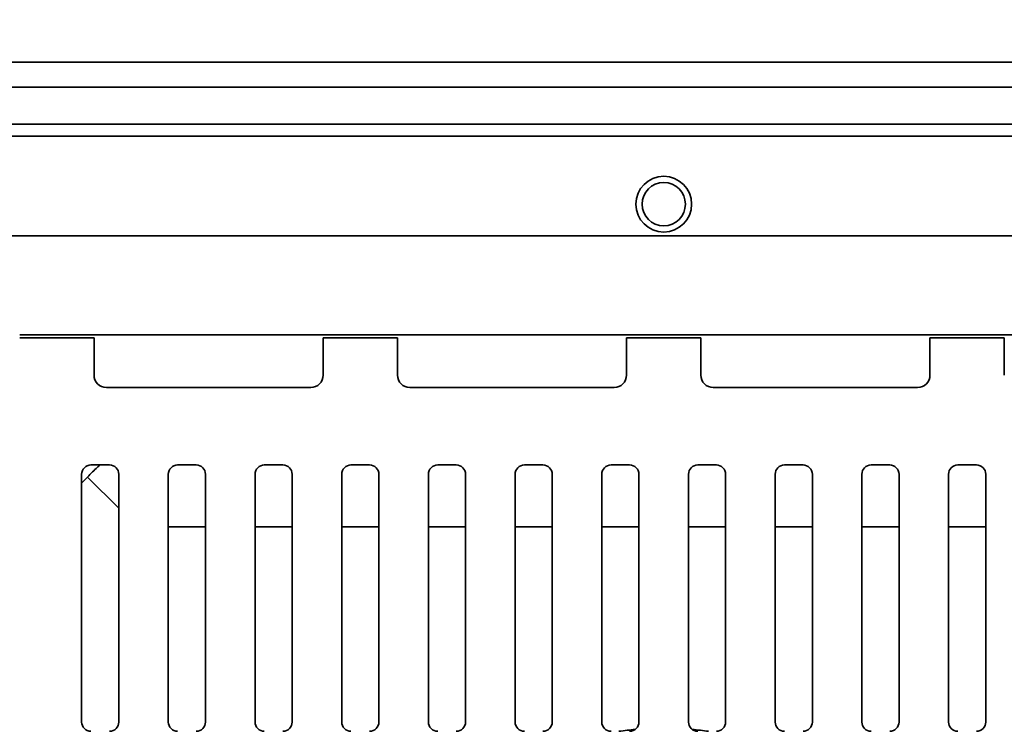
# Model space of a CAD drawing. Units: inches. Extents: x 0.1 to 8.4, y 0.1 to 10.9.
# Drawn here: x 1.9 to 3.2, y 7.9 to 8.8 of the extents above; entities that cross this region are included whole.
import ezdxf

# ---------------------------------------------------------------- set-up
doc = ezdxf.new("R2010")
doc.units = ezdxf.units.IN
doc.header["$MEASUREMENT"] = 0
doc.layers.add('WALL', color=7, linetype='Continuous', lineweight=50)
doc.styles.add('SLDTEXTSTYLE0', font='TXT', dxfattribs={"width": 0.605})
doc.dimstyles.new('SLDDIMSTYLE1', dxfattribs={"dimtxt": 0.101115, "dimasz": 0.1, "dimexe": 0, "dimexo": 0.0625, "dimgap": 0.025279, "dimtad": 0, "dimtih": 1, "dimtoh": 1, "dimdec": 6, "dimlfac": 8, "dimrnd": 1e-09, "dimzin": 12, "dimdsep": 46, "dimlunit": 5, "dimtxsty": 'SLDTEXTSTYLE0', "dimsah": 1, "dimcen": 0.09, "dimadec": 0, "dimazin": 3, "dimtfac": 1, "dimtdec": 3, "dimtofl": 0, "dimtmove": 0, "dimatfit": 3, "dimfxl": 0, "dimfrac": 2, "dimtolj": 1, "dimtzin": 12, "dimarcsym": 0})

# ---------------------------------------------------------------- blocks, each defined once
blk = doc.blocks.new('_D_1')
at = {"layer": 'WALL'}
for p, q in [((1.7286, 8.5761), (1.7286, 9.2886)), ((3.7911, 8.5761), (3.7911, 9.2886)), ((1.7286, 9.1636), (2.4049, 9.1636)), ((2.5052, 9.1636), (2.4705, 9.1636)), ((2.4705, 9.1636), (2.4705, 9.0083)), ((2.7367, 9.1636), (2.7714, 9.1636)), ((2.7714, 9.1636), (2.7714, 9.0083)), ((3.7911, 9.1636), (3.1148, 9.1636)), ((2.4705, 9.0083), (2.5052, 9.0083)), ((2.7714, 9.0083), (2.7367, 9.0083))]:
    blk.add_line(p, q, dxfattribs=at)
for points in [[(1.7286, 9.1636), (1.8286, 9.1486), (1.8286, 9.1786)], [(3.7911, 9.1636), (3.6911, 9.1786), (3.6911, 9.1486)]]:
    blk.add_solid(points, dxfattribs=at)
at = {"layer": 'WALL', "char_height": 0.10417, "attachment_point": 1, "style": 'SLDTEXTSTYLE0'}
for s, insert in [('16 1/2', (2.4281, 9.321)), ('SQ.', (2.8529, 9.321)), ('419', (2.5052, 9.1426))]:
    blk.add_mtext(s, dxfattribs=dict(at, insert=insert))

msp = doc.modelspace()

# ---------------------------------------------------------------- linework, layer by layer
at = {"color": 7, "linetype": 'Continuous', "lineweight": 35}
for p, q in [((1.50987006, 8.77144453), (4.00987014, 8.77144453)), ((1.54112012, 8.74019448), (3.97862009, 8.74019448)), ((1.58799512, 8.69331948), (3.93174509, 8.69331948)), ((3.90440138, 8.67847573), (1.61533883, 8.67847573)), ((3.75205761, 8.55269446), (1.76768259, 8.55269446)), ((3.57237007, 8.42769447), (1.94737014, 8.42769447)), ((2.04112007, 8.42378827), (1.94737014, 8.42378827)), ((2.04112007, 8.37691327), (2.04112007, 8.42378827)), ((2.42393259, 8.42378827), (2.33018262, 8.42378827)), ((2.33018262, 8.42378827), (2.33018262, 8.37691327)), ((2.42393259, 8.37691327), (2.42393259, 8.42378827)), ((2.7129951, 8.42378827), (2.7129951, 8.37691327)), ((2.8067451, 8.42378827), (2.7129951, 8.42378827)), ((2.8067451, 8.42378827), (2.8067451, 8.37691327)), ((3.09580762, 8.37691327), (3.09580762, 8.42378827)), ((3.18955759, 8.42378827), (3.09580762, 8.42378827)), ((3.18955759, 8.42378827), (3.18955759, 8.37691327)), ((2.0567451, 8.36128824), (2.31455759, 8.36128824)), ((2.43955762, 8.36128824), (2.6973701, 8.36128824)), ((2.8223701, 8.36128824), (3.08018259, 8.36128824)), ((2.06065137, 8.26363203), (2.03721387, 8.26363203)), ((2.17002634, 8.26363203), (2.14658887, 8.26363203)), ((2.27940134, 8.26363203), (2.25596387, 8.26363203)), ((2.38877634, 8.26363203), (2.36533887, 8.26363203)), ((2.49815136, 8.26363203), (2.47471385, 8.26363203)), ((2.60752635, 8.26363203), (2.58408885, 8.26363203)), ((2.71690135, 8.26363203), (2.69346385, 8.26363203)), ((2.80283885, 8.26363203), (2.82627635, 8.26363203)), ((2.91221385, 8.26363203), (2.93565135, 8.26363203)), ((3.02158885, 8.26363203), (3.04502635, 8.26363203)), ((3.13096387, 8.26363203), (3.15440134, 8.26363203)), ((2.02549512, 8.25191328), (2.02549512, 7.93941323)), ((2.07237013, 8.20894447), (2.03289143, 8.24842316)), ((2.07237013, 7.93941323), (2.07237013, 8.25191328)), ((2.13487008, 8.25191328), (2.13487008, 7.93941323)), ((2.18174509, 7.93941323), (2.18174509, 8.25191328)), ((2.24424512, 8.25191328), (2.24424512, 7.93941323)), ((2.29112009, 7.93941323), (2.29112009, 8.25191328)), ((2.35362012, 8.25191328), (2.35362012, 7.93941323)), ((2.40049509, 7.93941323), (2.40049509, 8.25191328)), ((2.4629951, 8.25191328), (2.4629951, 7.93941323)), ((2.50987011, 7.93941323), (2.50987011, 8.25191328)), ((2.5723701, 8.25191328), (2.5723701, 7.93941323)), ((2.61924511, 7.93941323), (2.61924511, 8.25191328)), ((2.6817451, 8.25191328), (2.6817451, 7.93941323)), ((2.7286201, 7.93941323), (2.7286201, 8.25191328)), ((2.7911201, 7.93941323), (2.7911201, 8.25191328)), ((2.83799511, 8.25191328), (2.83799511, 7.93941323)), ((2.9004951, 7.93941323), (2.9004951, 8.25191328)), ((2.94737011, 8.25191328), (2.94737011, 7.93941323)), ((3.0098701, 7.93941323), (3.0098701, 8.25191328)), ((3.05674511, 8.25191328), (3.05674511, 7.93941323)), ((3.11924512, 7.93941323), (3.11924512, 8.25191328)), ((3.16612009, 8.25191328), (3.16612009, 7.93941323))]:
    msp.add_line(p, q, dxfattribs=at)
at = {"color": 8, "linetype": 'Continuous', "lineweight": 35}
for p, q in [((2.13487008, 8.18565532), (2.18174509, 8.18565532)), ((2.24424512, 8.18565532), (2.29112009, 8.18565532)), ((2.35362012, 8.18565532), (2.40049509, 8.18565532)), ((2.4629951, 8.18565532), (2.50987011, 8.18565532)), ((2.5723701, 8.18565532), (2.61924511, 8.18565532)), ((2.6817451, 8.18565532), (2.7286201, 8.18565532)), ((2.7911201, 8.18565532), (2.83799511, 8.18565532)), ((2.9004951, 8.18565532), (2.94737011, 8.18565532)), ((3.0098701, 8.18565532), (3.05674511, 8.18565532)), ((3.11924512, 8.18565532), (3.16612009, 8.18565532))]:
    msp.add_line(p, q, dxfattribs=at)
at = {"color": 7, "linetype": 'Continuous', "lineweight": 35}
for radius in [0.03515625, 0.02734375]:
    msp.add_circle((2.7598701, 8.59253824), radius, dxfattribs=at)
for centre, radius, start, end in [((2.0567451, 8.37691324), 0.015625, 180, 270), ((2.3145576, 8.37691324), 0.015625, 270, 0), ((2.4395576, 8.37691324), 0.015625, 180, 270), ((2.6973701, 8.37691324), 0.015625, 270, 0), ((2.8223701, 8.37691324), 0.015625, 180, 270), ((3.0801826, 8.37691324), 0.015625, 270, 0), ((2.03721385, 8.25191324), 0.01171875, 90, 180), ((2.06065135, 8.25191324), 0.01171875, 0, 90), ((2.14658885, 8.25191324), 0.01171875, 90, 180), ((2.17002635, 8.25191324), 0.01171875, 0, 90), ((2.25596385, 8.25191324), 0.01171875, 90, 180), ((2.27940135, 8.25191324), 0.01171875, 0, 90), ((2.36533885, 8.25191324), 0.01171875, 90, 180), ((2.38877635, 8.25191324), 0.01171875, 0, 90), ((2.47471385, 8.25191324), 0.01171875, 90, 180), ((2.49815135, 8.25191324), 0.01171875, 0, 90), ((2.58408885, 8.25191324), 0.01171875, 90, 180), ((2.60752635, 8.25191324), 0.01171875, 0, 90), ((2.69346385, 8.25191324), 0.01171875, 90, 180), ((2.71690135, 8.25191324), 0.01171875, 0, 90), ((2.80283885, 8.25191324), 0.01171875, 90, 180), ((2.82627635, 8.25191324), 0.01171875, 0, 90), ((2.91221385, 8.25191324), 0.01171875, 90, 180), ((2.93565135, 8.25191324), 0.01171875, 0, 90), ((3.02158885, 8.25191324), 0.01171875, 90, 180), ((3.04502635, 8.25191324), 0.01171875, 0, 90), ((3.13096385, 8.25191324), 0.01171875, 90, 180), ((3.15440135, 8.25191324), 0.01171875, 0, 90), ((2.03721385, 7.93941324), 0.01171875, 180, 270), ((2.06065135, 7.93941324), 0.01171875, 270, 0), ((2.14658885, 7.93941324), 0.01171875, 180, 270), ((2.17002635, 7.93941324), 0.01171875, 270, 0), ((2.25596385, 7.93941324), 0.01171875, 180, 270), ((2.27940135, 7.93941324), 0.01171875, 270, 0), ((2.36533885, 7.93941324), 0.01171875, 180, 270), ((2.38877635, 7.93941324), 0.01171875, 270, 0), ((2.47471385, 7.93941324), 0.01171875, 180, 270), ((2.49815135, 7.93941324), 0.01171875, 270, 0), ((2.58408885, 7.93941324), 0.01171875, 180, 270), ((2.60752635, 7.93941324), 0.01171875, 270, 0), ((2.69346385, 7.93941324), 0.01171875, 180, 270), ((2.71690135, 7.93941324), 0.01171875, 270, 0), ((2.80283885, 7.93941324), 0.01171875, 180, 270), ((2.82627635, 7.93941324), 0.01171875, 270, 0), ((2.91221385, 7.93941324), 0.01171875, 180, 270), ((2.93565135, 7.93941324), 0.01171875, 270, 0), ((3.02158885, 7.93941324), 0.01171875, 180, 270), ((3.04502635, 7.93941324), 0.01171875, 270, 0), ((3.13096385, 7.93941324), 0.01171875, 180, 270), ((3.15440135, 7.93941324), 0.01171875, 270, 0)]:
    msp.add_arc(centre, radius, start, end, dxfattribs=at)
at = {"color": 8, "linetype": 'Continuous', "lineweight": 35}
for start, end in [(95.02982067, 97.91385816), (82.08614184, 84.97017933)]:
    msp.add_arc((2.7598701, 7.52144449), 0.41015625, start, end, dxfattribs=at)
at = {"color": 7, "linetype": 'Continuous', "lineweight": 35}
for points, knots in [([(2.04891246, 8.26363203), (2.04766306, 8.26256719), (2.04438846, 8.25977631), (2.0390209, 8.25474661), (2.03499902, 8.25059744), (2.03289143, 8.24842316)], [0, 0, 0, 0, 0.2269876966, 0.5949194867, 1, 1, 1, 1]), ([(2.03289143, 8.24842316), (2.0305389, 8.24619297), (2.02799029, 8.24377689), (2.02567337, 8.24125334), (2.02549512, 8.24105919)], [0, 0, 0, 0, 0.9230639969, 1, 1, 1, 1])]:
    msp.add_open_spline(points, degree=3, knots=knots, dxfattribs=at)

# ---------------------------------------------------------------- dimensions: what is measured, and where the dimension line sits
at = {"layer": 'WALL'}
dim = msp.add_linear_dim(base=(3.7911201, 9.16356725), p1=(1.7286201, 8.51363199), p2=(3.7911201, 8.51363199), text='<> SQ.', dimstyle='SLDDIMSTYLE1', dxfattribs=at)
dim.commit()
dim.dimension.update_dxf_attribs({"geometry": '_D_1', "text_midpoint": (2.7598701, 9.16356725), "dimtype": 160})

doc.saveas('drawing.dxf')
